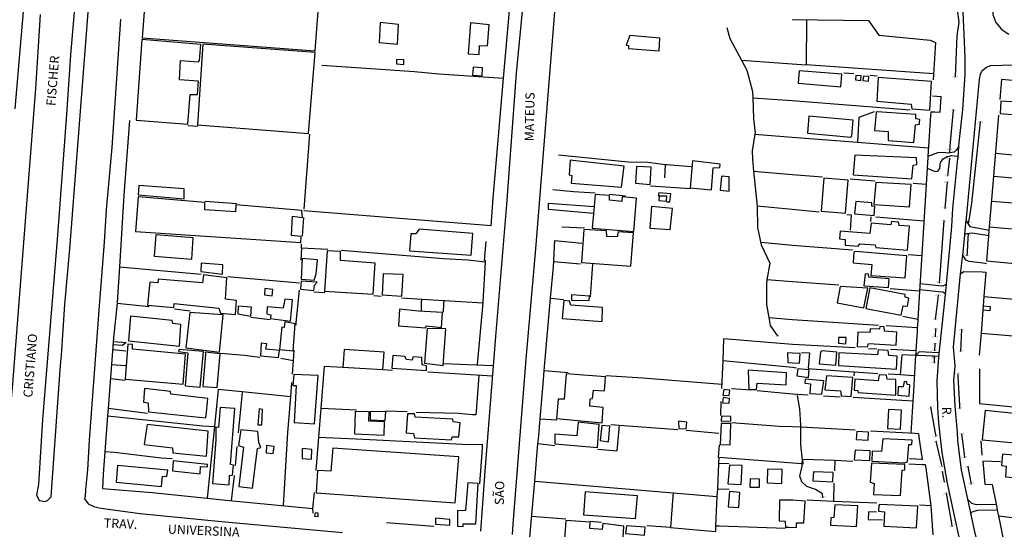
# Model space of a CAD drawing. Extents: x 183120 to 185534, y 1674283 to 1676080.
# Drawn here: x 183392 to 183662, y 1674943 to 1675082 of the extents above; entities that cross this region are included whole.
import ezdxf

# ---------------------------------------------------------------- set-up
doc = ezdxf.new("R2010")
doc.units = 0
doc.header["$LTSCALE"] = 10
doc.header["$MEASUREMENT"] = 0
doc.layers.get('0').update_dxf_attribs({"linetype": 'CONTINUOUS'})
for name, color, linetype in [('V-BUEIRO', 5, 'CONTINUOUS'), ('V-CANTEIRO', 6, 'CONTINUOUS'), ('V-EDIFICACAO', 7, 'CONTINUOUS'), ('V-LOTE', 1, 'CONTINUOUS'), ('V-NOME_DOS_LOGRADOUROS', 7, 'CONTINUOUS'), ('V-QUADRA', 2, 'CONTINUOUS'), ('V-REFERENCIA', 84, 'CONTINUOUS'), ('V-TALVEGUE', 4, 'CONTINUOUS'), ('V-VALETA', 173, 'CONTINUOUS')]:
    doc.layers.add(name, color=color, linetype=linetype)
doc.styles.get("Standard").update_dxf_attribs({"font": 'ARIAL.TTF'})

# ---------------------------------------------------------------- blocks, each defined once
blk = doc.blocks.new('305')
at = {"color": 0, "linetype": 'ByBlock', "lineweight": -2, "const_width": 0.05}
blk.add_lwpolyline([(0.73, 0.39, 0.60863), (-0.73, 0.38)], format="xyb", dxfattribs=at)

msp = doc.modelspace()

# ---------------------------------------------------------------- linework, layer by layer
at = {"layer": 'V-CANTEIRO'}
msp.add_lwpolyline([(183407.71, 1675088.77), (183406.28, 1675072.69), (183405.24, 1675056.42), (183402.78, 1675023.42), (183398.7, 1674973.11), (183397.53, 1674955.34), (183397.44, 1674954.85), (183397.01, 1674952.51), (183397.72, 1674950.96), (183398.39, 1674950.85), (183399.28, 1674950.7), (183400.06, 1674950.96), (183401.04, 1674951.93), (183401.23, 1674954.58), (183403.57, 1674987.95), (183403.9, 1674990.67), (183404.74, 1675004.54), (183406.1, 1675019.71), (183412.48, 1675102.04)], dxfattribs=at)
at = {"layer": 'V-EDIFICACAO'}
for points in [[(183439.31, 1675098.11), (183439.49, 1675100.61), (183427.93, 1675101.52), (183427.75, 1675101.08), (183425.91, 1675077.37), (183473.22, 1675073.81), (183474.84, 1675095.5), (183439.31, 1675098.11)], [(183491.02, 1675081.56), (183490.77, 1675076.09), (183495.77, 1675075.64), (183496.05, 1675081.01), (183491.02, 1675081.56)], [(183515.75, 1675081.43), (183515.04, 1675072.98), (183518.06, 1675072.77), (183518.17, 1675075.29), (183520.39, 1675075.14), (183520.86, 1675080.94), (183515.75, 1675081.43)], [(183559.25, 1675078.03), (183558.25, 1675075.35), (183558.96, 1675075.28), (183558.96, 1675074.44), (183567.29, 1675073.78), (183567.51, 1675077.3), (183559.25, 1675078.03)], [(183425.84, 1675076.9), (183424.26, 1675054.88), (183438.43, 1675053.81), (183439.02, 1675061.85), (183441.03, 1675061.89), (183441.29, 1675065.52), (183436.15, 1675065.92), (183436.41, 1675071.21), (183441.33, 1675070.8), (183441.62, 1675071.21), (183441.99, 1675075.54), (183425.84, 1675076.9)], [(183442.47, 1675075.65), (183441.07, 1675053.55), (183471.39, 1675051.24), (183473.19, 1675073.37), (183442.47, 1675075.65)], [(183495.5, 1675070.25), (183497.44, 1675070.07), (183497.5, 1675071.37), (183495.52, 1675071.49), (183495.5, 1675070.25)], [(183516.44, 1675069.37), (183516.29, 1675067.12), (183518.91, 1675067), (183519.02, 1675069.19), (183516.44, 1675069.37)], [(183605.61, 1675068.38), (183605.33, 1675064.95), (183617.01, 1675063.98), (183617.3, 1675067.4), (183605.61, 1675068.38)], [(183621.15, 1675067.09), (183621.04, 1675065.89), (183622.47, 1675065.7), (183622.54, 1675067.01), (183621.15, 1675067.09)], [(183623.24, 1675066.91), (183623.01, 1675065.68), (183624.61, 1675065.56), (183624.67, 1675066.8), (183623.24, 1675066.91)], [(183627.24, 1675066.55), (183626.89, 1675060.05), (183636.28, 1675059.26), (183636.43, 1675058), (183641.3, 1675057.6), (183641.8, 1675065.41), (183627.24, 1675066.55)], [(183664.22, 1675062.42), (183663.94, 1675059.86), (183660.79, 1675060.02), (183660.59, 1675056.7), (183673.93, 1675055.58), (183674.39, 1675059.11), (183672.86, 1675059.34), (183673.01, 1675061.6), (183664.22, 1675062.42)], [(183608.28, 1675055.98), (183607.86, 1675051.3), (183619.75, 1675050.18), (183620.01, 1675050.57), (183620.42, 1675054.84), (183608.28, 1675055.98)], [(183626.9, 1675057.14), (183626.68, 1675056.92), (183626.25, 1675052.07), (183629.96, 1675051.77), (183629.96, 1675049.35), (183637.01, 1675048.79), (183637.46, 1675053.61), (183638.5, 1675053.76), (183638.55, 1675054.26), (183638.59, 1675055.09), (183637.53, 1675055.24), (183637.56, 1675056.43), (183626.9, 1675057.14)], [(183620.8, 1675045.3), (183620.38, 1675039.95), (183636.45, 1675038.87), (183636.79, 1675042.55), (183637.76, 1675042.74), (183637.66, 1675044.59), (183620.8, 1675045.3)], [(183543.73, 1675043.83), (183543, 1675043.9), (183542.66, 1675039.94), (183543.47, 1675039.76), (183543.26, 1675037.69), (183557.05, 1675036.6), (183557.78, 1675042.32), (183543.73, 1675043.83)], [(183561.16, 1675042.18), (183560.83, 1675037.63), (183564.83, 1675037.3), (183565.12, 1675042.07), (183561.16, 1675042.18)], [(183576.46, 1675043.72), (183575.84, 1675036.42), (183581.6, 1675035.83), (183582.08, 1675041.88), (183583.88, 1675041.92), (183583.99, 1675042.84), (183576.46, 1675043.72)], [(183586.48, 1675039.42), (183584.39, 1675039.61), (183583.99, 1675035.75), (183586.45, 1675035.5), (183586.48, 1675039.42)], [(183425, 1675037.04), (183424.81, 1675034.43), (183437.36, 1675033.37), (183437.44, 1675036.09), (183425, 1675037.04)], [(183612.37, 1675039.05), (183611.59, 1675030.01), (183618.3, 1675029.48), (183619.05, 1675038.51), (183612.37, 1675039.05)], [(183626.62, 1675037.83), (183626, 1675031.86), (183635.74, 1675031.16), (183636.27, 1675037.29), (183626.62, 1675037.83)], [(183549.54, 1675031.32), (183549.01, 1675025.37), (183560.39, 1675024.49), (183561.16, 1675033.59), (183557.23, 1675033.92), (183557.09, 1675032.67), (183553.71, 1675033), (183553.71, 1675034.29), (183549.82, 1675034.54)], [(183567.28, 1675034.14), (183567.24, 1675032.96), (183569.36, 1675032.77), (183569.39, 1675034.07), (183567.28, 1675034.14)], [(183424.78, 1675033.92), (183424.08, 1675024.49), (183469.33, 1675021.44), (183469.37, 1675023.09), (183466.73, 1675023.35), (183467.06, 1675028.63), (183469.74, 1675028.27), (183469.59, 1675030.18), (183451.58, 1675031.77), (183451.46, 1675029.81), (183443.02, 1675030.4), (183443.05, 1675032.38), (183424.78, 1675033.92)], [(183621.08, 1675032.61), (183620.77, 1675029.27), (183626.1, 1675028.83), (183626.27, 1675031.24), (183625.51, 1675031.41), (183625.48, 1675032.28), (183621.08, 1675032.61)], [(183565.2, 1675031.28), (183564.76, 1675025.4), (183570.37, 1675024.96), (183570.92, 1675030.73), (183565.2, 1675031.28)], [(183625.32, 1675026.71), (183624.94, 1675023.93), (183616.8, 1675024.56), (183616.64, 1675022.43), (183618.18, 1675022.24), (183618.23, 1675020.72), (183621.75, 1675020.45), (183622.23, 1675021.11), (183626.39, 1675020.78), (183626.54, 1675020.08), (183635.26, 1675019.37), (183635.79, 1675025.91), (183632.94, 1675026.08), (183632.79, 1675026.99), (183630.88, 1675027.15), (183630.67, 1675026.3), (183625.32, 1675026.71)], [(183429.62, 1675023.57), (183429.22, 1675017.7), (183439.49, 1675016.89), (183439.9, 1675022.69), (183429.62, 1675023.57)], [(183501.7, 1675025.11), (183500.78, 1675023.79), (183499.39, 1675023.83), (183499.06, 1675019.17), (183515.87, 1675017.99), (183516.31, 1675023.94), (183501.7, 1675025.11)], [(183553.01, 1675023.09), (183552.94, 1675024.6), (183546.7, 1675024.96), (183546.04, 1675015.94), (183559.54, 1675014.94), (183560.31, 1675024.08), (183556.06, 1675024.38), (183555.87, 1675022.95), (183553.01, 1675023.09)], [(183476.49, 1675019.2), (183475.83, 1675008.19), (183489.08, 1675007.31), (183489.66, 1675015.83), (183480.12, 1675016.52), (183480.16, 1675018.95), (183476.49, 1675019.2)], [(183621, 1675019.03), (183620.58, 1675018.78), (183620.37, 1675015.93), (183625.45, 1675015.48), (183625.18, 1675012.41), (183634.58, 1675011.82), (183635.04, 1675017.82), (183621, 1675019.03)], [(183442.06, 1675015.83), (183441.95, 1675013.51), (183447.9, 1675012.82), (183448.01, 1675015.39), (183442.06, 1675015.83)], [(183469.7, 1675017.07), (183469.37, 1675011.46), (183472.97, 1675011.2), (183473.52, 1675012.85), (183473.88, 1675016.67), (183469.7, 1675017.07)], [(183442.65, 1675012.6), (183442.43, 1675010.43), (183430.32, 1675011.42), (183430.21, 1675010.43), (183428.01, 1675010.58), (183427.42, 1675004.35), (183434.58, 1675003.71), (183434.69, 1675004.74), (183446.87, 1675003.49), (183447.31, 1675002.17), (183451.44, 1675001.81), (183451.72, 1675005.59), (183448.67, 1675005.99), (183449.11, 1675011.75), (183442.65, 1675012.6)], [(183491.83, 1675012.93), (183491.54, 1675007.16), (183496.93, 1675006.8), (183497.3, 1675012.71), (183491.83, 1675012.93)], [(183624.67, 1675012), (183624.61, 1675012.83), (183623.65, 1675012.92), (183623.29, 1675009.59), (183630.08, 1675009.17), (183630.24, 1675011.53), (183624.67, 1675012)], [(183469.41, 1675010.87), (183469.26, 1675008.71), (183472.9, 1675008.31), (183473.04, 1675009.78), (183473.82, 1675010.61), (183469.41, 1675010.87)], [(183459.46, 1675008.89), (183459.35, 1675007.13), (183461.51, 1675006.9), (183461.62, 1675008.63), (183459.46, 1675008.89)], [(183543.37, 1675007.12), (183543.34, 1675005.72), (183548.17, 1675005.59), (183548.22, 1675006.83), (183543.37, 1675007.12)], [(183616.86, 1675009.4), (183616.03, 1675004.96), (183623.31, 1675003.56), (183624.35, 1675008.95), (183616.86, 1675009.4)], [(183624.9, 1675009.03), (183623.88, 1675003.45), (183633.52, 1675001.59), (183634.07, 1675004.14), (183635.24, 1675004.03), (183635.64, 1675006.22), (183634.63, 1675006.49), (183634.61, 1675007.22), (183624.9, 1675009.03)], [(183460.12, 1675003.9), (183460.01, 1675001.92), (183461.11, 1675001.73), (183461.02, 1675000.68), (183466.49, 1674999.97), (183467.06, 1675005.81), (183464.93, 1675005.99), (183464.52, 1675003.49), (183460.12, 1675003.9)], [(183543.18, 1675004.34), (183542.77, 1675005.4), (183541.23, 1675005.59), (183540.83, 1675000.67), (183551.69, 1674999.84), (183551.84, 1675003.71), (183543.18, 1675004.34)], [(183438.98, 1675002.36), (183437.9, 1674992.65), (183447.1, 1674991.47), (183448.03, 1675001.66), (183438.98, 1675002.36)], [(183452.19, 1675004.04), (183452.08, 1675001.92), (183455.63, 1675001.33), (183455.85, 1675003.76), (183452.19, 1675004.04)], [(183496.33, 1675003.21), (183496.04, 1674998.64), (183503.47, 1674998.14), (183503.59, 1674998.65), (183507.75, 1674998.26), (183508.09, 1675002.28), (183501.5, 1675002.69), (183496.33, 1675003.21)], [(183422.72, 1675001.33), (183422.21, 1674994.61), (183436.15, 1674993.1), (183436.52, 1674999.05), (183434.32, 1674999.31), (183434.14, 1675000.12), (183422.72, 1675001.33)], [(183464.93, 1674999.75), (183464.8, 1674998.25), (183464.16, 1674998.32), (183463.5, 1674992.18), (183467.2, 1674991.86), (183467.72, 1674999.24), (183464.93, 1674999.75)], [(183503.87, 1674997.95), (183503.17, 1674988.48), (183508.27, 1674987.86), (183508.97, 1674997.88), (183503.87, 1674997.95)], [(183621.63, 1674996.92), (183621.48, 1674993.03), (183624.29, 1674992.9), (183624.57, 1674993.85), (183632.12, 1674993.41), (183632.32, 1674996.97), (183628.94, 1674997.25), (183628.82, 1674998.44), (183627.65, 1674998.5), (183627.54, 1674997.79), (183625, 1674997.88), (183624.91, 1674996.82), (183621.63, 1674996.92)], [(183423.23, 1674992.34), (183423.3, 1674993.58), (183421.98, 1674993.65), (183421.29, 1674984.12), (183437.14, 1674982.76), (183437.81, 1674990.91), (183423.23, 1674992.34)], [(183459.78, 1674992.3), (183459.97, 1674993.79), (183458.47, 1674993.9), (183458.25, 1674990.5), (183463.24, 1674990.06), (183463.49, 1674991.9), (183459.78, 1674992.3)], [(183616.4, 1674995.47), (183616.39, 1674993.9), (183618.36, 1674993.77), (183618.5, 1674995.52), (183616.4, 1674995.47)], [(183436.08, 1674992.23), (183435.82, 1674991.71), (183438.43, 1674991.27), (183437.7, 1674982.32), (183441.81, 1674981.91), (183442.73, 1674991.7), (183436.08, 1674992.23)], [(183443.2, 1674990.91), (183442.5, 1674982.1), (183446.39, 1674981.8), (183447.24, 1674991.05), (183443.19, 1674991.53), (183443.2, 1674990.91)], [(183603.79, 1674991.24), (183602.45, 1674991.27), (183602.52, 1674988.63), (183603.8, 1674988.56), (183605.73, 1674988.49), (183605.9, 1674991.08), (183603.79, 1674991.24)], [(183611.82, 1674991.85), (183611.46, 1674991.52), (183611.12, 1674988.31), (183615.65, 1674987.91), (183615.92, 1674991.5), (183611.82, 1674991.85)], [(183616.47, 1674991.3), (183616.32, 1674987.8), (183632.23, 1674986.83), (183632.45, 1674990.37), (183630.13, 1674990.59), (183629.99, 1674991.94), (183627.22, 1674992.09), (183627.04, 1674990.72), (183616.47, 1674991.3)], [(183498.18, 1674989.44), (183497.78, 1674990.32), (183494.44, 1674990.54), (183494.22, 1674987.09), (183503.72, 1674986.46), (183503.72, 1674987.71), (183502.51, 1674988.04), (183502.44, 1674990.02), (183499.98, 1674990.21), (183499.79, 1674989.33), (183498.18, 1674989.44)], [(183541.85, 1674985.58), (183541.34, 1674978.65), (183539.69, 1674978.68), (183539.28, 1674973.33), (183551.69, 1674972.15), (183552.02, 1674976.33), (183548.35, 1674976.7), (183548.42, 1674978.76), (183549.08, 1674978.79), (183549.34, 1674981.11), (183552.35, 1674980.89), (183552.68, 1674984.78), (183541.85, 1674985.58)], [(183591.66, 1674986.57), (183591.88, 1674981.33), (183593.97, 1674981.29), (183594.08, 1674983.01), (183602.04, 1674982.54), (183602.15, 1674985.88), (183591.66, 1674986.57)], [(183605.27, 1674986.89), (183604.99, 1674985.01), (183608.14, 1674984.56), (183608.31, 1674986.7), (183605.27, 1674986.89)], [(183467.39, 1674985.4), (183467.16, 1674982.34), (183468.05, 1674982.39), (183467.46, 1674972.3), (183473.04, 1674971.93), (183474.07, 1674985.08), (183467.39, 1674985.4)], [(183607.24, 1674984.13), (183607.18, 1674983.04), (183608.68, 1674982.87), (183608.54, 1674980.18), (183611.82, 1674980.03), (183612.31, 1674983.64), (183607.24, 1674984.13)], [(183613.08, 1674985.04), (183612.6, 1674981.17), (183616.89, 1674980.88), (183617.07, 1674979.6), (183619.79, 1674979.41), (183620.28, 1674984.54), (183613.08, 1674985.04)], [(183627.46, 1674985.32), (183627.23, 1674983.69), (183620.85, 1674984.1), (183620.61, 1674981.08), (183621.67, 1674980.97), (183621.7, 1674980.46), (183632.05, 1674979.72), (183632.09, 1674983.98), (183629.64, 1674984.12), (183629.52, 1674985.22), (183627.46, 1674985.32)], [(183632.69, 1674981.97), (183632.57, 1674979.71), (183635.69, 1674979.47), (183635.85, 1674982.56), (183635.12, 1674982.64), (183635.05, 1674983.36), (183634.3, 1674983.43), (183634.07, 1674982.02), (183632.69, 1674981.97)], [(183433.73, 1674980.04), (183433.66, 1674980.74), (183426.54, 1674981.55), (183426.24, 1674977.8), (183427.6, 1674977.62), (183427.64, 1674975.2), (183443.2, 1674973.55), (183443.42, 1674974.13), (183443.86, 1674978.87), (183433.73, 1674980.04)], [(183585.01, 1674981.29), (183584.76, 1674979.71), (183586.45, 1674979.64), (183586.63, 1674981.14), (183585.01, 1674981.29)], [(183584.83, 1674979.12), (183584.68, 1674977.66), (183586.48, 1674977.58), (183586.59, 1674978.87), (183584.83, 1674979.12)], [(183447.27, 1674976.37), (183446.8, 1674970.9), (183446.03, 1674970.98), (183446.06, 1674967.49), (183445.17, 1674955.62), (183449.67, 1674955.26), (183449.84, 1674957.83), (183450.66, 1674957.84), (183450.87, 1674960.59), (183450.06, 1674960.77), (183451.27, 1674976.08), (183447.27, 1674976.37)], [(183457.89, 1674975.99), (183457.51, 1674971.67), (183458.69, 1674971.6), (183458.87, 1674975.86), (183457.89, 1674975.99)], [(183484.2, 1674975.27), (183483.98, 1674969.21), (183492.12, 1674968.81), (183492.23, 1674972.44), (183487.9, 1674972.66), (183487.98, 1674975.2), (183484.2, 1674975.27)], [(183488.25, 1674975.28), (183488.25, 1674972.96), (183492.42, 1674972.81), (183492.58, 1674975.2), (183488.25, 1674975.28)], [(183629.76, 1674970.6), (183633.29, 1674970.47), (183633.62, 1674975.65), (183630.04, 1674975.86), (183629.76, 1674970.6)], [(183656.46, 1674975.52), (183655.67, 1674967.53), (183667.71, 1674966.47), (183667.94, 1674968.14), (183669.22, 1674968.29), (183669.7, 1674974.14), (183656.46, 1674975.52)], [(183500.6, 1674973.77), (183500.42, 1674974.68), (183498.47, 1674974.65), (183498.14, 1674969.44), (183500.16, 1674969.25), (183500.38, 1674968.11), (183510.55, 1674967.53), (183510.66, 1674968.37), (183512.57, 1674968.37), (183512.9, 1674972.22), (183511.02, 1674972.41), (183510.84, 1674973.18), (183500.6, 1674973.77)], [(183545.12, 1674972.37), (183544.83, 1674968.59), (183538.81, 1674969.12), (183538.77, 1674966.46), (183550.41, 1674965.43), (183550.92, 1674971.71), (183545.12, 1674972.37)], [(183572.65, 1674972.63), (183572.72, 1674970.65), (183574.74, 1674970.5), (183574.89, 1674972.37), (183572.65, 1674972.63)], [(183584.35, 1674974), (183584.23, 1674972.66), (183586.96, 1674972.74), (183586.92, 1674973.95), (183584.35, 1674974)], [(183427.24, 1674971.75), (183426.5, 1674966.24), (183434.21, 1674965.36), (183434.28, 1674964), (183443.53, 1674963.05), (183443.97, 1674969.88), (183427.24, 1674971.75)], [(183452.89, 1674970.28), (183452.23, 1674965.95), (183453.59, 1674965.51), (183452.38, 1674954.79), (183456.08, 1674954.35), (183457.44, 1674965.19), (183458.34, 1674965.45), (183457.86, 1674966.79), (183457.51, 1674969.77), (183452.89, 1674970.28)], [(183551.62, 1674971.49), (183551.21, 1674967.38), (183553.49, 1674967.01), (183553.82, 1674971.27), (183551.62, 1674971.49)], [(183584.28, 1674972.04), (183584.02, 1674966.28), (183586.74, 1674966.17), (183586.89, 1674972.04), (183584.28, 1674972.04)], [(183621.4, 1674969.82), (183621.24, 1674967.6), (183624.5, 1674967.42), (183624.57, 1674969.61), (183621.4, 1674969.82)], [(183628.45, 1674967.77), (183628.11, 1674964.37), (183625.58, 1674964.44), (183625.44, 1674961.74), (183634.41, 1674961.29), (183635.27, 1674961.5), (183635.57, 1674966.22), (183636.44, 1674966.23), (183636.49, 1674967.44), (183628.45, 1674967.77)], [(183459.91, 1674965.99), (183459.82, 1674964), (183461.73, 1674963.82), (183462.01, 1674965.71), (183459.91, 1674965.99)], [(183469.7, 1674965.14), (183469.66, 1674962.43), (183472.19, 1674962.24), (183472.3, 1674964.92), (183469.7, 1674965.14)], [(183478.03, 1674965.29), (183477.55, 1674959.01), (183473.88, 1674959.2), (183473.48, 1674953.07), (183511.5, 1674950.35), (183512.53, 1674962.87), (183478.03, 1674965.29)], [(183620.9, 1674964.67), (183620.67, 1674962.1), (183624.98, 1674961.92), (183625.05, 1674964.5), (183620.9, 1674964.67)], [(183669.52, 1674965.59), (183669.16, 1674962.93), (183661.24, 1674963.61), (183660.97, 1674960.55), (183662.26, 1674960.35), (183662.06, 1674957.46), (183671.67, 1674956.57), (183671.61, 1674956.3), (183672.29, 1674956.52), (183672.66, 1674959.88), (183674.21, 1674959.82), (183674.7, 1674965.06), (183669.52, 1674965.59)], [(183434.36, 1674961.8), (183434.17, 1674959.05), (183441.76, 1674958.2), (183441.86, 1674960.21), (183443.76, 1674960.15), (183443.75, 1674960.81), (183434.36, 1674961.8)], [(183419.2, 1674960.48), (183418.79, 1674955.97), (183431.16, 1674954.79), (183431.49, 1674957.58), (183432.67, 1674957.54), (183432.9, 1674959.21), (183419.2, 1674960.48)], [(183586.52, 1674960.63), (183586.13, 1674955.48), (183589.72, 1674955.36), (183590.01, 1674960.54), (183586.52, 1674960.63)], [(183596.98, 1674959.56), (183596.87, 1674955.75), (183600.91, 1674955.56), (183600.98, 1674959.42), (183596.98, 1674959.56)], [(183609.51, 1674958.8), (183609.38, 1674956.34), (183614.77, 1674956.09), (183614.91, 1674958.59), (183609.51, 1674958.8)], [(183625.36, 1674961.15), (183625.05, 1674955.94), (183626.12, 1674955.63), (183625.95, 1674952.57), (183633.32, 1674952.31), (183633.79, 1674959.28), (183634.47, 1674959.34), (183634.53, 1674960.78), (183625.36, 1674961.15)], [(183592.2, 1674956.9), (183592.07, 1674954.63), (183594.72, 1674954.58), (183594.73, 1674956.79), (183592.2, 1674956.9)], [(183514.95, 1674955.78), (183514.33, 1674948.22), (183513.89, 1674948.11), (183512.13, 1674948.26), (183512.16, 1674943.93), (183513.67, 1674943.85), (183513.74, 1674944.62), (183517.15, 1674944.62), (183517.85, 1674955.56), (183514.95, 1674955.78)], [(183547.07, 1674953.36), (183546.63, 1674947.01), (183560.87, 1674946.06), (183561.42, 1674952.26), (183547.07, 1674953.36)], [(183586.52, 1674953.4), (183586.23, 1674949.21), (183589.13, 1674949.07), (183589.35, 1674953.18), (183586.52, 1674953.4)], [(183603.85, 1674951.02), (183600.25, 1674951.05), (183600.1, 1674945.43), (183601.82, 1674945.29), (183601.9, 1674943.71), (183602.86, 1674943.64), (183604.849, 1674943.578), (183604.84, 1674944.55), (183604.86, 1674944.9), (183606.92, 1674944.86), (183607.26, 1674950.77), (183603.85, 1674951.02)], [(183615.36, 1674949.77), (183615.07, 1674946.3), (183614.23, 1674946.25), (183614.22, 1674944.24), (183621.29, 1674943.84), (183621.62, 1674949.47), (183615.36, 1674949.77)], [(183627.56, 1674949.86), (183627.36, 1674949.62), (183627.27, 1674948.01), (183628.92, 1674947.87), (183628.72, 1674943.95), (183637.71, 1674943.52), (183638.07, 1674949.39), (183627.56, 1674949.86)], [(183473.26, 1674947.6), (183473.04, 1674946.64), (183474.07, 1674946.57), (183474.07, 1674947.52), (183473.26, 1674947.6)], [(183506.14, 1674946.09), (183506.14, 1674944.48), (183510.11, 1674944.26), (183510.11, 1674945.73), (183506.14, 1674946.09)], [(183551.74, 1674942.99), (183548.35, 1674943.3), (183548.48, 1674945.03), (183541.78, 1674945.47), (183541.12, 1674936.37), (183549.41, 1674935.56), (183549.6, 1674936.73), (183556.94, 1674936.11), (183558, 1674936.66), (183558, 1674937.72), (183557.31, 1674937.87), (183557.64, 1674943.96), (183551.88, 1674944.66), (183551.74, 1674942.99)], [(183558.37, 1674944), (183558.08, 1674941.98), (183563.32, 1674941.47), (183563.51, 1674943.67), (183558.37, 1674944)]]:
    msp.add_lwpolyline(points, close=True, dxfattribs=at)
at = {"layer": 'V-LOTE'}
for points in [[(183403.08, 1675197.36), (183391.1, 1675057.93)], [(183524.78, 1675066.35), (183527.33, 1675095.17), (183527.42, 1675096.19)], [(183603.66, 1675082.34), (183624.61, 1675082.09), (183627.4, 1675078.12), (183641.42, 1675076.71), (183642.9, 1675076.07), (183642.25, 1675065.9)], [(183607.65, 1675082.29), (183607.48, 1675070.02)], [(183475.07, 1675069.86), (183500.4, 1675068.17), (183507.08, 1675067.55), (183524.78, 1675066.35)], [(183589.82, 1675071.27), (183603.68, 1675070.29), (183607.48, 1675070.02)], [(183642.35, 1675067.51), (183607.48, 1675070.02)], [(183521.89, 1675033.56), (183524.78, 1675066.35)], [(183524.78, 1675066.35), (183524.79, 1675066.35)], [(183620.57, 1675067.49), (183617.82, 1675067.72)], [(183625.06, 1675067.15), (183626.98, 1675067)], [(183711.07, 1675060.92), (183695.41, 1675062.8), (183660.99, 1675065.96), (183660.53, 1675060.5)], [(183592.93, 1675060.94), (183603.69, 1675060.28), (183636.01, 1675057.66)], [(183644.47, 1675061.24), (183642.04, 1675061.41)], [(183644.15, 1675057.05), (183644.47, 1675061.24)], [(183626.15, 1675057.11), (183621.95, 1675055.56), (183621.53, 1675048.82)], [(183641.58, 1675057.14), (183641.53, 1675056.26), (183640.82, 1675044.9)], [(183641.58, 1675057.14), (183642.73, 1675057.17), (183644.15, 1675057.05)], [(183660.09, 1675056.24), (183658.72, 1675039.56)], [(183422.47, 1675054.81), (183420.92, 1675034.42)], [(183438.39, 1675053.38), (183441.11, 1675053.21)], [(183470.22, 1675030.59), (183471.74, 1675051.09)], [(183593.51, 1675051.06), (183603.71, 1675050.24), (183621.53, 1675048.82)], [(183621.53, 1675048.82), (183640.93, 1675047.28)], [(183569.09, 1675042.68), (183564.22, 1675043.29), (183558.82, 1675043.43), (183539.76, 1675045.33)], [(183640.82, 1675044.9), (183640.81, 1675044.72)], [(183659.24, 1675045.85), (183679.41, 1675044.04)], [(183568.86, 1675039.14), (183569.09, 1675042.68)], [(183576.04, 1675042.08), (183569.45, 1675042.63), (183569.09, 1675042.68)], [(183640.81, 1675044.72), (183640.62, 1675041.76)], [(183593.14, 1675040.93), (183603.72, 1675040.02), (183611.98, 1675039.35)], [(183640.62, 1675041.76), (183639.25, 1675019.6)], [(183658.72, 1675039.56), (183657.58, 1675025.7)], [(183658.72, 1675039.56), (183709.19, 1675035.18)], [(183564.91, 1675036.95), (183575.86, 1675036.18)], [(183619.57, 1675038.8), (183626.26, 1675038.33)], [(183636.77, 1675037.64), (183640.33, 1675037.39)], [(183420.92, 1675034.42), (183419.72, 1675014.82)], [(183538.26, 1675035.91), (183543.87, 1675035.36), (183549.79, 1675035.05)], [(183553.71, 1675034.67), (183558.15, 1675034.22)], [(183569.42, 1675032.56), (183570.26, 1675032.59), (183570.5, 1675034.75), (183567.19, 1675035.03), (183567.08, 1675034.15)], [(183443.12, 1675032.74), (183451.82, 1675032.08)], [(183521.4, 1675026.1), (183521.89, 1675033.56)], [(183537.09, 1675030.42), (183537.09, 1675032.2)], [(183537.09, 1675032.2), (183549.54, 1675031.32)], [(183611.09, 1675029.7), (183603.73, 1675030.44), (183594.15, 1675031.39)], [(183658.17, 1675032.78), (183664.17, 1675032.25)], [(183470.12, 1675030.23), (183521.4, 1675026.1)], [(183549.3, 1675029.37), (183537.09, 1675030.42)], [(183618.67, 1675029.12), (183619.83, 1675029.01), (183619.58, 1675024.84)], [(183469.78, 1675023.19), (183470.11, 1675028.3)], [(183625.22, 1675028.44), (183625.11, 1675027.2)], [(183626.55, 1675028.47), (183639.72, 1675027.41)], [(183546.89, 1675025.33), (183540.74, 1675025.66)], [(183657.38, 1675023.27), (183656.82, 1675016.47)], [(183657.51, 1675024.82), (183657.38, 1675023.27)], [(183657.58, 1675025.7), (183657.51, 1675024.82)], [(183657.58, 1675025.7), (183677.62, 1675024.01)], [(183469.47, 1675019.94), (183469.53, 1675021.04)], [(183519.86, 1675016.5), (183519.57, 1675016.51), (183520, 1675021.71)], [(183538.38, 1675014.82), (183538.78, 1675021.98)], [(183538.78, 1675021.98), (183546.18, 1675021.31)], [(183595.18, 1675021.52), (183603.75, 1675020.68), (183620.18, 1675019.4)], [(183469.47, 1675019.94), (183469.31, 1675016.58)], [(183476.72, 1675019.52), (183469.47, 1675019.94)], [(183519.84, 1675016.1), (183515.02, 1675016.65), (183508.35, 1675017.01), (183480.3, 1675019.26)], [(183635.42, 1675018.13), (183639.14, 1675017.86)], [(183639.25, 1675019.6), (183638.54, 1675008.16)], [(183519.2, 1675005.23), (183519.84, 1675016.1)], [(183519.84, 1675016.1), (183519.86, 1675016.5)], [(183519.86, 1675016.5), (183519.86, 1675016.52)], [(183545.8, 1675015.52), (183538.46, 1675016.21)], [(183548.52, 1675006.59), (183549.17, 1675015.49)], [(183656.82, 1675016.47), (183671.22, 1675015.11)], [(183419.72, 1675014.82), (183419.12, 1675005.03)], [(183419.72, 1675014.82), (183442.05, 1675012.81)], [(183537.63, 1675006.21), (183538.38, 1675014.82)], [(183656.67, 1675013.37), (183656.14, 1675006.73)], [(183449.27, 1675012.18), (183468.91, 1675010.44)], [(183616.48, 1675009.78), (183603.76, 1675010.67), (183596.81, 1675011.27)], [(183468.84, 1675008.45), (183467.92, 1674999.59), (183467.96, 1674998.88)], [(183472.9, 1675008), (183475.91, 1675007.81)], [(183638.54, 1675008.16), (183630.51, 1675008.77)], [(183638.54, 1675008.16), (183638.06, 1675000.42)], [(183419.1, 1675004.85), (183418.06, 1674995.42)], [(183419.12, 1675005.03), (183419.1, 1675004.85)], [(183419.1, 1675004.85), (183427.83, 1675003.98)], [(183489.28, 1675006.96), (183491.32, 1675006.83)], [(183496.83, 1675006.34), (183502.38, 1675006)], [(183502.29, 1675002.72), (183502.35, 1675004.94), (183502.38, 1675006)], [(183502.38, 1675006), (183508.5, 1675005.63)], [(183508.34, 1675002.41), (183508.45, 1675004.61), (183508.5, 1675005.63)], [(183508.5, 1675005.63), (183519.18, 1675004.99)], [(183517.67, 1674988.1), (183519.18, 1675004.99)], [(183519.18, 1675004.99), (183519.2, 1675005.23)], [(183535.91, 1674986.46), (183537.63, 1675006.21)], [(183537.63, 1675006.21), (183541.12, 1675005.91)], [(183656.14, 1675006.73), (183655.93, 1675004.11)], [(183656.14, 1675006.73), (183666.51, 1675005.76)], [(183439.05, 1675002.66), (183434.8, 1675003.21)], [(183655.84, 1675002.92), (183655.34, 1674996.68)], [(183655.93, 1675004.11), (183655.84, 1675002.92)], [(183655.93, 1675004.11), (183657.85, 1675003.93), (183657.74, 1675002.79), (183655.84, 1675002.92)], [(183460.92, 1675000.36), (183455.66, 1675000.95)], [(183597.34, 1675000.94), (183603.78, 1675000.38), (183627.28, 1674998.88)], [(183638.06, 1675000.42), (183633.92, 1675001.2)], [(183638.06, 1675000.42), (183637.95, 1674998.66)], [(183629.38, 1674998.76), (183637.92, 1674998.23)], [(183637.85, 1674997.1), (183637.53, 1674991.88)], [(183637.92, 1674998.23), (183637.85, 1674997.1)], [(183637.95, 1674998.66), (183637.92, 1674998.23)], [(183655.34, 1674996.68), (183654.87, 1674990.7)], [(183655.34, 1674996.68), (183666.37, 1674995.76)], [(183418.06, 1674995.42), (183416.58, 1674976.05)], [(183417.99, 1674994.4), (183420.58, 1674994.23), (183421.58, 1674994.16), (183420.58, 1674993.3), (183417.92, 1674993.45)], [(183620.95, 1674992.66), (183603.79, 1674993.54), (183584.91, 1674995.17), (183584.69, 1674989.2)], [(183417.83, 1674992.24), (183421.47, 1674991.86)], [(183447.35, 1674991.2), (183453.89, 1674990.68), (183458.09, 1674990.09)], [(183467.29, 1674989.14), (183467.5, 1674992.06)], [(183491.75, 1674986.74), (183491.82, 1674987.75), (183492.08, 1674991.47), (183481.19, 1674992.2), (183480.9, 1674988.4), (183480.82, 1674987.35)], [(183606.23, 1674991.43), (183608.41, 1674991.26), (183608.15, 1674988.18), (183608.06, 1674987.02), (183609.07, 1674986.94), (183620.69, 1674986.13)], [(183624.58, 1674992.53), (183626.84, 1674992.43)], [(183637.53, 1674991.88), (183630.55, 1674992.2)], [(183637.49, 1674991.28), (183637.45, 1674990.7)], [(183637.53, 1674991.88), (183637.51, 1674991.59), (183637.49, 1674991.28)], [(183467.29, 1674989.14), (183466.29, 1674989.32), (183463.81, 1674989.75)], [(183467.03, 1674985.46), (183467.29, 1674989.14)], [(183508.42, 1674988.43), (183521.82, 1674987.86)], [(183584.69, 1674989.2), (183584.41, 1674981.6)], [(183584.69, 1674989.2), (183585.74, 1674989.1), (183603.8, 1674987.36), (183604.84, 1674987.23)], [(183637.44, 1674990.54), (183633.72, 1674990.79), (183633.25, 1674985.28)], [(183637.45, 1674990.7), (183636.84, 1674980.8)], [(183421.34, 1674987.73), (183417.52, 1674988.05)], [(183474.89, 1674976.06), (183475.83, 1674987.63), (183480.82, 1674987.35)], [(183480.82, 1674987.35), (183491.75, 1674986.74)], [(183491.75, 1674986.74), (183494.34, 1674986.59)], [(183521.73, 1674984.91), (183504.05, 1674986.03)], [(183535.69, 1674983.97), (183535.91, 1674986.46)], [(183535.91, 1674986.46), (183542.47, 1674985.97)], [(183620.69, 1674986.13), (183620.6, 1674985)], [(183620.69, 1674986.13), (183627.12, 1674985.68)], [(183654.96, 1674986.95), (183654.95, 1674977.47)], [(183417.23, 1674984.32), (183421.3, 1674983.87)], [(183466.55, 1674979.28), (183466.87, 1674983.17)], [(183517.25, 1674974.37), (183517.32, 1674975.32), (183518.05, 1674985.1)], [(183534.76, 1674973.31), (183535.69, 1674983.97)], [(183552.72, 1674985.11), (183562.86, 1674984.48), (183584.45, 1674982.76)], [(183633.25, 1674985.28), (183629.96, 1674985.48)], [(183637.1, 1674985.05), (183633.25, 1674985.28)], [(183453.25, 1674980.65), (183447.66, 1674981.23), (183446.72, 1674981.32), (183446.62, 1674980.33), (183445.69, 1674971.16)], [(183453.25, 1674980.65), (183453.15, 1674979.59), (183452.2, 1674969.43)], [(183466.55, 1674979.28), (183453.25, 1674980.65)], [(183592.4, 1674981.09), (183587.13, 1674981.49)], [(183594.14, 1674981), (183603.81, 1674980.06), (183608.06, 1674979.8)], [(183636.84, 1674980.8), (183636.67, 1674978.08)], [(183464.55, 1674949.63), (183465.75, 1674969.52), (183466.55, 1674979.28)], [(183584.2, 1674977.97), (183584.1, 1674974.14)], [(183612.23, 1674979.53), (183616.81, 1674979.24)], [(183636.67, 1674978.08), (183620.42, 1674979.07)], [(183636.67, 1674978.08), (183636.13, 1674969.4)], [(183654.95, 1674977.47), (183687.28, 1674974.23)], [(183416.58, 1674976.05), (183416.43, 1674974.09)], [(183427.36, 1674974.72), (183416.58, 1674976.05)], [(183474.25, 1674968.23), (183474.89, 1674976.06)], [(183484.58, 1674975.67), (183474.89, 1674976.06)], [(183498.42, 1674975.15), (183492.6, 1674975.32)], [(183517.25, 1674974.37), (183516.24, 1674974.4), (183512.39, 1674974.7), (183500.82, 1674974.98)], [(183416.43, 1674974.09), (183415.68, 1674964.28)], [(183416.43, 1674974.09), (183442.5, 1674971.37), (183445.69, 1674971.16)], [(183534.27, 1674967.59), (183534.76, 1674973.31)], [(183534.76, 1674973.31), (183539.36, 1674972.96)], [(183587.07, 1674972.28), (183600.12, 1674971.24), (183603.82, 1674971.21), (183606.09, 1674971.08)], [(183445.69, 1674971.16), (183443.69, 1674951.56)], [(183550.57, 1674964.99), (183555.85, 1674964.5), (183556.46, 1674971.57)], [(183554.06, 1674971.76), (183556.46, 1674971.57)], [(183556.46, 1674971.57), (183572.41, 1674970.33)], [(183574.74, 1674970.15), (183583.67, 1674969.38)], [(183606.09, 1674971.08), (183620.91, 1674970.22)], [(183625.08, 1674969.97), (183637.22, 1674969.31), (183638.21, 1674969.26)], [(183473.51, 1674959.16), (183474.25, 1674968.23)], [(183474.25, 1674968.23), (183486.33, 1674967.76), (183513.57, 1674966.32), (183518.03, 1674966.3), (183519.04, 1674966.34)], [(183534.17, 1674966.49), (183534.27, 1674967.59)], [(183638.21, 1674969.26), (183638.35, 1674968.26), (183639.24, 1674962.12)], [(183655.3, 1674967.28), (183655.59, 1674963.34)], [(183415.68, 1674964.28), (183415.21, 1674958.11)], [(183434.16, 1674962.35), (183431.07, 1674962.56), (183418.33, 1674964.09), (183415.68, 1674964.28)], [(183451.83, 1674965.71), (183451.31, 1674960.47)], [(183518.23, 1674955.51), (183518.96, 1674965.29), (183519.04, 1674966.34)], [(183533.28, 1674956.24), (183534.17, 1674966.49)], [(183534.17, 1674966.49), (183538.79, 1674965.95)], [(183583.62, 1674962.69), (183583.54, 1674962.7), (183583.8, 1674966.15)], [(183583.62, 1674962.69), (183583.55, 1674961.1)], [(183606.45, 1674960.99), (183603.84, 1674961.19), (183583.62, 1674962.69)], [(183606.45, 1674960.99), (183606.68, 1674960.97), (183606.63, 1674962.27), (183615.36, 1674961.94)], [(183615.36, 1674961.94), (183615.29, 1674959.05)], [(183615.36, 1674961.94), (183620.24, 1674961.75)], [(183639.24, 1674962.12), (183635.76, 1674962.31)], [(183639.24, 1674962.12), (183639.24, 1674962.1)], [(183660.59, 1674961.52), (183655.84, 1674961.71), (183656.42, 1674955.38), (183658.35, 1674955.33)], [(183660.63, 1674961.52), (183660.59, 1674961.52)], [(183583.55, 1674961.1), (183583.23, 1674954.17)], [(183586.34, 1674960.98), (183583.55, 1674961.1)], [(183635.6, 1674960.98), (183639.12, 1674960.82), (183640.11, 1674960.78)], [(183640.11, 1674960.78), (183640.24, 1674959.78), (183641.61, 1674949.53), (183642.16, 1674941.55)], [(183415.21, 1674958.11), (183415.09, 1674954.24), (183428.66, 1674953.13)], [(183451.05, 1674957.76), (183450.28, 1674950.9)], [(183531.58, 1674936.73), (183533.28, 1674956.24)], [(183533.28, 1674956.24), (183571.18, 1674953.07)], [(183583.23, 1674954.17), (183583.13, 1674952.07)], [(183583.23, 1674954.17), (183586.48, 1674954.03)], [(183615.11, 1674955.67), (183614.97, 1674950.8)], [(183658.35, 1674955.33), (183659.46, 1674949.94)], [(183428.66, 1674953.13), (183443.69, 1674951.56)], [(183443.69, 1674951.56), (183448.79, 1674951.03)], [(183448.79, 1674951.03), (183472.63, 1674948.8)], [(183472.63, 1674948.8), (183473.08, 1674953.15)], [(183571.18, 1674953.07), (183571.1, 1674952.02), (183570.38, 1674943.59)], [(183571.18, 1674953.07), (183583.13, 1674952.07)], [(183583.13, 1674952.07), (183582.76, 1674944.05)], [(183607.68, 1674951.12), (183614.97, 1674950.8)], [(183614.97, 1674950.8), (183626.89, 1674950.28)], [(183472.66, 1674947.48), (183472.63, 1674948.8)], [(183626.8, 1674947.73), (183624.6, 1674947.85), (183624.48, 1674945.73), (183628.38, 1674945.65)], [(183638.48, 1674949.75), (183641.6, 1674949.59)], [(183659.46, 1674949.94), (183659.78, 1674948.37)], [(183659.78, 1674948.37), (183659.89, 1674947.83)], [(183659.89, 1674947.83), (183660.11, 1674946.73)], [(183541.82, 1674945.86), (183532.44, 1674946.57)], [(183548.46, 1674945.29), (183551.57, 1674945.05)], [(183660.11, 1674946.73), (183662.17, 1674936.71)], [(183660.11, 1674946.73), (183665.43, 1674946.17)], [(183492.74, 1674944.93), (183505.71, 1674943.99)], [(183570.38, 1674943.59), (183563.91, 1674944.04)], [(183570.38, 1674943.59), (183582.69, 1674942.52)], [(183582.76, 1674944.05), (183582.69, 1674942.52)], [(183582.76, 1674944.05), (183583.83, 1674944.02), (183601.91, 1674943.42)]]:
    msp.add_lwpolyline(points, dxfattribs=at)
at = {"layer": 'V-QUADRA'}
for points in [[(183662.77, 1675156.56), (183661.19, 1675126.22), (183660.12, 1675112.75), (183659.36, 1675100.66), (183658.46, 1675086.35), (183658.61, 1675083.7), (183659.38, 1675081.57), (183660.84, 1675079.8), (183661.42, 1675079.39), (183662.91, 1675078.34)], [(183518.58, 1674942.54), (183519.73, 1674958.98), (183522.64, 1674995.72), (183525.68, 1675031.87), (183528.26, 1675067.71), (183531, 1675096.02)], [(183539.47, 1675094.79), (183533.53, 1675019.74), (183530.82, 1674989.6), (183527.34, 1674944.51), (183527.09, 1674941.64)], [(183398.01, 1675083.73), (183396.74, 1675063.56), (183390.46, 1674982.8), (183388.59, 1674962.55), (183388.13, 1674955.51), (183387.25, 1674942.08), (183386.94, 1674938.4), (183383.81, 1674900.84), (183378.89, 1674838.98), (183378.89, 1674837.3), (183377.79, 1674819.79), (183376.76, 1674803.26), (183376.56, 1674800.06), (183375.48, 1674788.11), (183368.87, 1674697.74), (183367.84, 1674686.45), (183364.84, 1674663.87)], [(183651.03, 1674933.38), (183646.54, 1674953.98), (183646.17, 1674955.69), (183644.74, 1674964.04), (183643.83, 1674972.2), (183643.52, 1674976.36), (183643.37, 1674983.56), (183643.82, 1674990.11), (183643.95, 1674991.88), (183645.62, 1675007.25), (183645.93, 1675010.07), (183646.03, 1675011.07), (183647.39, 1675025.81), (183647.64, 1675030.78), (183649, 1675044.39), (183649.07, 1675044.68), (183649.28, 1675047.75), (183649.39, 1675048.74), (183650.39, 1675057.76), (183650.97, 1675067.32), (183650.98, 1675068.11), (183651.01, 1675072.04), (183650.5, 1675084.46)], [(183419.99, 1675082.43), (183417.65, 1675047.43), (183416.03, 1675030.36), (183415.55, 1675021.53), (183414.04, 1675002.98), (183411.4, 1674967.44), (183410.95, 1674959.34), (183410.95, 1674959.34), (183410.46, 1674953.92), (183410.29, 1674952.01), (183410.16, 1674951.43), (183411.13, 1674950.01), (183412.68, 1674949.3), (183414.17, 1674948.99), (183415.33, 1674948.75), (183425.4, 1674947.43), (183447.61, 1674945.23), (183480.73, 1674942.23)], [(183672.47, 1675070.04), (183661.04, 1675069.8), (183657.82, 1675069.73), (183656.8, 1675069.25), (183655.61, 1675068.3), (183655.5, 1675068.11), (183655.12, 1675067.42), (183654.81, 1675066.02), (183651.25, 1675028.08), (183651.19, 1675027.51), (183650.86, 1675023.75), (183650.85, 1675023.66), (183650.82, 1675023.37), (183650.25, 1675018.03), (183649.64, 1675012.87), (183647.75, 1674992.89), (183648.17, 1674987.74), (183648.08, 1674986.77), (183647.79, 1674983.8), (183648.17, 1674976.86), (183648.86, 1674969.56), (183648.9, 1674967.47), (183649.45, 1674962.85), (183649.87, 1674959.31), (183651.64, 1674951.35), (183652.56, 1674947.11), (183653.36, 1674943.19), (183655.72, 1674933.45)]]:
    msp.add_lwpolyline(points, dxfattribs=at)
at = {"layer": 'V-REFERENCIA'}
for points in [[(183649.28, 1675047.75), (183648.64, 1675046.74), (183647.99, 1675046.15), (183646.69, 1675045.92)], [(183640.62, 1675041.76), (183642.77, 1675040.83), (183643.55, 1675040.94), (183644.07, 1675041.69), (183644.3, 1675043.29), (183645, 1675044.32), (183646.13, 1675044.91), (183646.27, 1675044.95)], [(183646.69, 1675045.92), (183646.34, 1675045.86), (183645.05, 1675046.03), (183643.48, 1675045.98), (183640.82, 1675044.9)], [(183646.27, 1675044.95), (183646.69, 1675045.06)], [(183646.69, 1675045.06), (183647.3, 1675045.22), (183648.81, 1675045.03), (183649.07, 1675044.68)], [(183651.19, 1675027.51), (183652.09, 1675026.08), (183652.27, 1675025.8), (183652.29, 1675025.79), (183656.67, 1675024.98)], [(183656.52, 1675023.41), (183652.85, 1675024.01), (183650.86, 1675023.75)], [(183657.38, 1675023.27), (183656.52, 1675023.41)], [(183656.67, 1675024.98), (183657.51, 1675024.82)], [(183650.25, 1675018.03), (183651.09, 1675016.75)], [(183651.09, 1675016.75), (183652.01, 1675016.35), (183655.91, 1675015.86)], [(183655.91, 1675015.86), (183656.8, 1675015.75)], [(183649.64, 1675012.87), (183650.62, 1675013.52), (183655.69, 1675013.39)], [(183655.69, 1675013.39), (183656.67, 1675013.37)], [(183643.82, 1675009.65), (183638.68, 1675010.19)], [(183645.93, 1675010.07), (183644.93, 1675009.53), (183643.82, 1675009.65)], [(183638.58, 1675008.61), (183643.72, 1675008.06)], [(183643.72, 1675008.06), (183644.89, 1675007.94), (183645.46, 1675007.61), (183645.62, 1675007.25)], [(183643.95, 1674991.88), (183643.76, 1674991.34), (183638.45, 1674991.55), (183637.45, 1674990.7)], [(183637.45, 1674990.7), (183638.45, 1674990.66), (183641.88, 1674990.52)], [(183641.88, 1674990.52), (183642.38, 1674990.5), (183642.54, 1674990.48)], [(183642.54, 1674990.48), (183643.61, 1674990.35), (183643.82, 1674990.11)], [(183651.64, 1674951.35), (183652.7, 1674950.19), (183653.98, 1674949.87), (183659.46, 1674949.94)], [(183652.56, 1674947.11), (183652.59, 1674947.46), (183652.92, 1674947.82), (183654.36, 1674948.29), (183659.78, 1674948.37)]]:
    msp.add_lwpolyline(points, dxfattribs=at)
at = {"layer": 'V-TALVEGUE'}
for points in [[(183585.79, 1675080.17), (183586.69, 1675077.15), (183589.82, 1675071.27)], [(183589.82, 1675071.27), (183591.28, 1675068.54), (183592.88, 1675062.67), (183592.93, 1675060.94)], [(183592.93, 1675060.94), (183593.1, 1675055.31), (183593.55, 1675051.27), (183593.51, 1675051.06)], [(183593.51, 1675051.06), (183592.73, 1675046.45), (183592.8, 1675044.2), (183593.14, 1675040.93)], [(183593.14, 1675040.93), (183594.15, 1675031.4), (183594.15, 1675031.39)], [(183594.15, 1675031.39), (183594.22, 1675025.53), (183595.26, 1675020.82), (183597.54, 1675015.77), (183596.81, 1675011.27)], [(183596.81, 1675011.27), (183596.64, 1675010.2), (183596.71, 1675004.52), (183597.34, 1675000.94)], [(183597.34, 1675000.94), (183597.72, 1674998.8), (183599.34, 1674996.43)], [(183599.34, 1674996.43), (183599.74, 1674995.83)], [(183606.09, 1674971.08), (183606.09, 1674971.66), (183605.81, 1674976.03), (183605.17, 1674979.68)], [(183606.45, 1674960.99), (183606.52, 1674961.96), (183606.1, 1674966.26), (183606.09, 1674971.08)], [(183612.01, 1674952.51), (183611.96, 1674952.81), (183610.1, 1674953.93), (183607.73, 1674954.76), (183606.31, 1674956.02), (183605.81, 1674957.61), (183606.4, 1674960.32), (183606.45, 1674960.99)], [(183612.15, 1674951.65), (183612.01, 1674952.51)]]:
    msp.add_lwpolyline(points, dxfattribs=at)
at = {"layer": 'V-VALETA'}
for points in [[(183546.19, 1675097.09), (183550.13, 1675097.25), (183573.64, 1675097.38), (183594.96, 1675096.42), (183603.64, 1675095.75), (183625.48, 1675093.33), (183634.56, 1675091.88), (183637.36, 1675091.38), (183644.87, 1675089.55), (183646.77, 1675088.61), (183647.7, 1675088.15), (183648.86, 1675085.12), (183649.31, 1675081.69), (183648.75, 1675077.91), (183648.3, 1675066.71)], [(183647.7, 1675057.66), (183646.85, 1675047.73), (183646.69, 1675045.92)], [(183655.07, 1675054.4), (183652.72, 1675032.19), (183652.09, 1675028.08), (183651.822, 1675026.767)], [(183646.69, 1675044.37), (183646.16, 1675039.78)], [(183646.05, 1675038.03), (183645.45, 1675030.8)], [(183645.15, 1675027.42), (183643.95, 1675011.44), (183643.876, 1675010.418)], [(183651.822, 1675023.724), (183651.75, 1675022.77), (183651.54, 1675018.73), (183651.457, 1675017.88)], [(183643.616, 1675007.192), (183643.5, 1675006.23), (183642.8, 1675000.45)], [(183642.91, 1674997.89), (183642.8, 1674995.69)], [(183650.03, 1674997.72), (183649.73, 1674991.66)], [(183642.73, 1674993.82), (183642.62, 1674991.86)], [(183642.54, 1674990.18), (183642.51, 1674988.53)], [(183649.012, 1674985.602), (183649.02, 1674984.77), (183649.45, 1674977.05)], [(183641.55, 1674976.54), (183642.84, 1674969.39)], [(183649.45, 1674977.05), (183649.5, 1674976.1)], [(183642.84, 1674969.39), (183642.99, 1674968.54)], [(183643.02, 1674967.19), (183644.44, 1674961.02)], [(183650.03, 1674969.21), (183650.69, 1674963.62)], [(183650.69, 1674963.62), (183650.8, 1674962.73)], [(183644.44, 1674961.02), (183644.63, 1674960.21)], [(183644.7, 1674958.85), (183645.05, 1674956.93), (183645.234, 1674955.939)], [(183651.73, 1674960.26), (183652.47, 1674956.3)], [(183652.47, 1674956.3), (183652.63, 1674955.46)], [(183645.795, 1674952.92), (183645.97, 1674951.98), (183647.25, 1674944.73)], [(183647.25, 1674944.73), (183647.4, 1674943.88)]]:
    msp.add_lwpolyline(points, dxfattribs=at)

# ---------------------------------------------------------------- block references
at = {"layer": 'V-BUEIRO'}
for p, xscale, yscale, rotation in [((183648.28, 1675067.42), 1.000000611502758, 1.000000611502758, 177.8789529777365), ((183646.78, 1675047.5), 1.000000611502758, 1.000000611502758, 177.8789529777365), ((183646.16, 1675040.41), 1.000000611502758, 1.000000611502758, 177.8789529777365), ((183645.46, 1675031.55), 1.000000611502758, 1.000000611502758, 177.8789529777365), ((183652.3, 1675027.67), 0.999999465985105, 0.999999465985105, 165.1413329228261), ((183651.531, 1675018.632), 1.000000611502758, 1.000000611502758, 177.8789529777365), ((183643.95, 1675011.17), 1.000000611502758, 1.000000611502758, 177.8789529777365), ((183642.83, 1675001.22), 1.000000611502758, 1.000000611502758, 177.8789529777365), ((183599.19, 1674996.44), 1.000001829725813, 1.000001829725813, 214.9024701725131), ((183642.81, 1674996.27), 1.000000611502758, 1.000000611502758, 177.8789529777365), ((183642.64, 1674992.69), 1.000000611502758, 1.000000611502758, 177.8789529777365), ((183649.75, 1674992.49), 1.000000611502758, 1.000000611502758, 177.8789529777365), ((183642.41, 1674989.28), 1.000000611502758, 1.000000611502758, 177.8789529777365), ((183641.88, 1674975.88), 1.000000089078349, 1.000000089078349, 21.59540347775599), ((183649.39, 1674976.79), 0.9999988398556927, 0.9999988398556927, 190.2567848361828), ((183642.83, 1674969.17), 0.9999977728652187, 0.9999977728652187, 183.4337049338299), ((183643.2, 1674966.41), 1.000000089078349, 1.000000089078349, 21.59540347775599), ((183650.65, 1674963.43), 0.9999988398556927, 0.9999988398556927, 190.2567848361828), ((183644.74, 1674958.07), 1.000000089078349, 1.000000089078349, 21.59540347775599), ((183644.47, 1674960.85), 0.9999977728652187, 0.9999977728652187, 183.4337049338299), ((183645.082, 1674956.75), 0.9999988398556927, 0.9999988398556927, 190.6825940409515), ((183652.48, 1674956.24), 0.9999988398556927, 0.9999988398556927, 190.2567848361828), ((183645.98, 1674952.31), 1.000000089078349, 1.000000089078349, 21.59540347775599), ((183612.19, 1674952.47), 0.999998377603883, 0.999998377603883, 179.4031460836581), ((183647.248, 1674944.691), 0.9999988398556927, 0.9999988398556927, 190.6825940409515)]:
    msp.add_blockref('305', p, dxfattribs=dict(at, xscale=xscale, yscale=yscale, rotation=rotation))
for p in [(183647.67, 1675056.98), (183655.14, 1675053.68), (183646.7, 1675043.67), (183646, 1675037.35), (183645.09, 1675026.63), (183651.83, 1675022.95), (183643.62, 1675006.46), (183642.92, 1674997.14), (183650.07, 1674996.95), (183642.75, 1674993.14), (183642.53, 1674989.35), (183648.94, 1674985.07), (183605.25, 1674979.02), (183650.11, 1674968.57), (183651.72, 1674959.51)]:
    msp.add_blockref('305', p, dxfattribs=at)

# ---------------------------------------------------------------- texts
at = {"layer": 'V-NOME_DOS_LOGRADOUROS'}
for s, rotation, p in [('FISCHER', 85.44874, (183402.17, 1675058.68)), ('MATEUS', 88.98302, (183533.02, 1675049.06)), ('CRISTIANO', 85.44874, (183395.87, 1674979.01)), ('R.', 271.59114, (183644.69, 1674976.54)), ('SÃO', 88.98302, (183524.85, 1674949.69)), ('TRAV.', 357.44209, (183415.371, 1674943.586)), ('UNIVERSINA', 357.44209, (183432.9, 1674941.92))]:
    msp.add_text(s, height=2.5, rotation=rotation, dxfattribs=at).set_placement(p)

doc.saveas('drawing.dxf')
